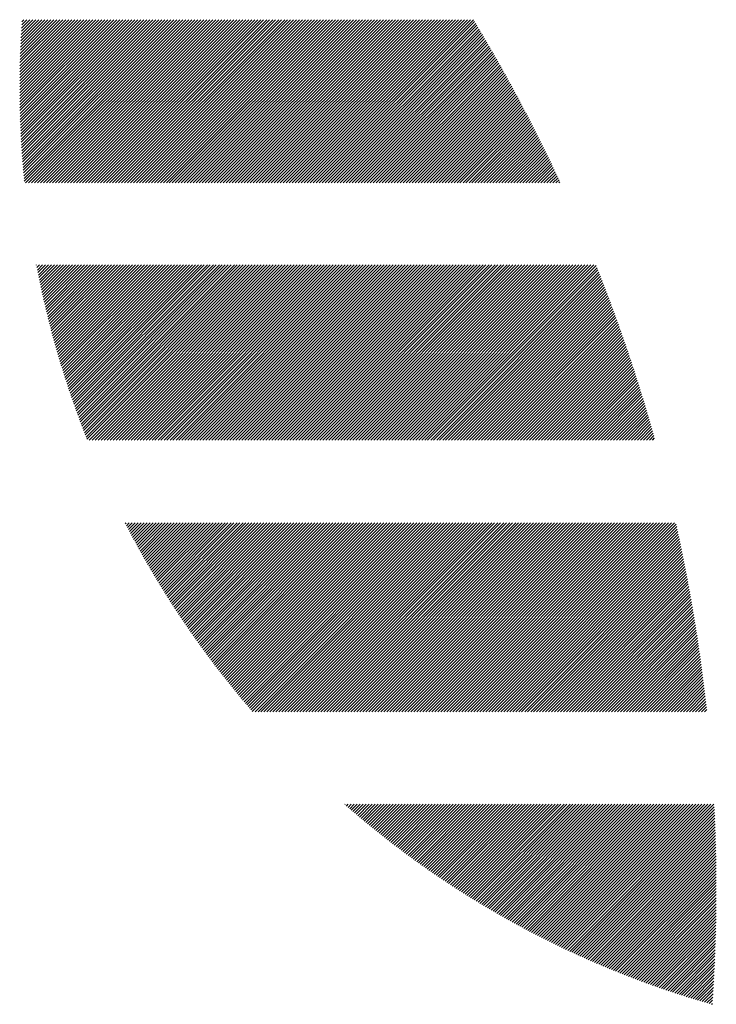
# Model space of a CAD drawing. Units: millimetres. Extents: x -502 to 234, y -255 to 378.
# Drawn here: x -497 to -479, y -200 to -175 of the extents above; entities that cross this region are included whole.
import ezdxf

# ---------------------------------------------------------------- set-up
doc = ezdxf.new("R2010")
doc.units = ezdxf.units.MM
doc.layers.add('CAXA0', color=7, linetype='Continuous', lineweight=70)
doc.layers.add('CAXA5', color=4, linetype='Continuous', lineweight=25)

# ---------------------------------------------------------------- blocks, each defined once
blk = doc.blocks.new('CAXBLOCK11', base_point=(-135.632, -0.103))
at = {"layer": 'CAXA0', "color": 0, "linetype": 'Continuous', "lineweight": 25}
for p, q in [((-496.509, -176.983), (-494.741, -175.215)), ((-496.509, -176.908), (-494.816, -175.215)), ((-496.509, -176.832), (-494.892, -175.215)), ((-496.508, -177.133), (-494.59, -175.215)), ((-496.508, -177.058), (-494.666, -175.215)), ((-496.508, -176.756), (-494.967, -175.215)), ((-496.508, -176.68), (-495.043, -175.215)), ((-496.507, -177.208), (-494.515, -175.215)), ((-496.507, -176.604), (-495.118, -175.215)), ((-496.506, -177.282), (-494.439, -175.215)), ((-496.506, -176.527), (-495.194, -175.215)), ((-496.505, -177.356), (-494.364, -175.215)), ((-496.504, -176.451), (-495.269, -175.215)), ((-496.503, -177.43), (-494.288, -175.215)), ((-496.503, -176.373), (-495.345, -175.215)), ((-496.502, -177.504), (-494.213, -175.215)), ((-496.501, -176.296), (-495.42, -175.215)), ((-496.5, -177.578), (-494.137, -175.215)), ((-496.499, -176.219), (-495.495, -175.215)), ((-496.497, -177.651), (-494.062, -175.215)), ((-496.496, -176.141), (-495.571, -175.215)), ((-496.495, -177.724), (-493.987, -175.215)), ((-496.494, -176.063), (-495.646, -175.215)), ((-496.493, -177.797), (-493.911, -175.215)), ((-496.491, -175.984), (-495.722, -175.215)), ((-496.49, -177.869), (-493.836, -175.215)), ((-496.487, -177.942), (-493.76, -175.215)), ((-496.487, -175.906), (-495.797, -175.215)), ((-496.484, -178.014), (-493.685, -175.215)), ((-496.484, -175.827), (-495.873, -175.215)), ((-496.48, -178.086), (-493.609, -175.215)), ((-496.48, -175.748), (-495.948, -175.215)), ((-496.477, -178.158), (-493.534, -175.215)), ((-496.476, -175.668), (-496.023, -175.215)), ((-496.473, -178.23), (-493.459, -175.215)), ((-496.472, -175.588), (-496.099, -175.215)), ((-496.469, -178.301), (-493.383, -175.215)), ((-496.467, -175.508), (-496.174, -175.215)), ((-496.465, -178.372), (-493.308, -175.215)), ((-496.463, -175.428), (-496.25, -175.215)), ((-496.46, -178.443), (-493.232, -175.215)), ((-496.457, -175.348), (-496.325, -175.215)), ((-496.455, -178.514), (-493.157, -175.215)), ((-496.452, -175.267), (-496.401, -175.215)), ((-496.451, -178.585), (-493.081, -175.215)), ((-496.446, -178.655), (-493.006, -175.215)), ((-496.44, -178.725), (-492.93, -175.215)), ((-496.435, -178.795), (-492.855, -175.215)), ((-496.429, -178.865), (-492.78, -175.215)), ((-496.424, -178.935), (-492.704, -175.215)), ((-496.418, -179.004), (-492.629, -175.215)), ((-496.412, -179.074), (-492.553, -175.215)), ((-496.405, -179.143), (-492.478, -175.215)), ((-496.399, -179.212), (-492.402, -175.215)), ((-496.392, -179.281), (-492.327, -175.215)), ((-496.362, -179.326), (-492.251, -175.215)), ((-496.287, -179.326), (-492.176, -175.215)), ((-496.211, -179.326), (-492.101, -175.215)), ((-496.136, -179.326), (-492.025, -175.215)), ((-496.06, -179.326), (-491.95, -175.215)), ((-495.985, -179.326), (-491.874, -175.215)), ((-495.909, -179.326), (-491.799, -175.215)), ((-495.834, -179.326), (-491.723, -175.215)), ((-495.759, -179.326), (-491.648, -175.215)), ((-495.683, -179.326), (-491.573, -175.215)), ((-495.608, -179.326), (-491.497, -175.215)), ((-495.532, -179.326), (-491.422, -175.215)), ((-495.457, -179.326), (-491.346, -175.215)), ((-495.381, -179.326), (-491.271, -175.215)), ((-495.306, -179.326), (-491.195, -175.215)), ((-495.23, -179.326), (-491.12, -175.215)), ((-495.155, -179.326), (-491.044, -175.215)), ((-495.08, -179.326), (-490.969, -175.215)), ((-495.004, -179.326), (-490.894, -175.215)), ((-494.929, -179.326), (-490.818, -175.215)), ((-494.853, -179.326), (-490.743, -175.215)), ((-494.778, -179.326), (-490.667, -175.215)), ((-494.702, -179.326), (-490.592, -175.215)), ((-494.627, -179.326), (-490.516, -175.215)), ((-494.552, -179.326), (-490.441, -175.215)), ((-494.476, -179.326), (-490.366, -175.215)), ((-494.401, -179.326), (-490.29, -175.215)), ((-494.325, -179.326), (-490.215, -175.215)), ((-494.25, -179.326), (-490.139, -175.215)), ((-494.174, -179.326), (-490.064, -175.215)), ((-494.099, -179.326), (-489.988, -175.215)), ((-494.023, -179.326), (-489.913, -175.215)), ((-493.948, -179.326), (-489.837, -175.215)), ((-493.873, -179.326), (-489.762, -175.215)), ((-493.797, -179.326), (-489.687, -175.215)), ((-493.722, -179.326), (-489.611, -175.215)), ((-493.646, -179.326), (-489.536, -175.215)), ((-493.571, -179.326), (-489.46, -175.215)), ((-493.495, -179.326), (-489.385, -175.215)), ((-493.42, -179.326), (-489.309, -175.215)), ((-493.344, -179.326), (-489.234, -175.215)), ((-493.269, -179.326), (-489.158, -175.215)), ((-493.194, -179.326), (-489.083, -175.215)), ((-493.118, -179.326), (-489.008, -175.215)), ((-493.043, -179.326), (-488.932, -175.215)), ((-492.967, -179.326), (-488.857, -175.215)), ((-492.892, -179.326), (-488.781, -175.215)), ((-492.816, -179.326), (-488.706, -175.215)), ((-492.741, -179.326), (-488.63, -175.215)), ((-492.666, -179.326), (-488.555, -175.215)), ((-492.59, -179.326), (-488.48, -175.215)), ((-492.515, -179.326), (-488.404, -175.215)), ((-492.439, -179.326), (-488.329, -175.215)), ((-492.364, -179.326), (-488.253, -175.215)), ((-492.288, -179.326), (-488.178, -175.215)), ((-492.213, -179.326), (-488.102, -175.215)), ((-492.137, -179.326), (-488.027, -175.215)), ((-492.062, -179.326), (-487.951, -175.215)), ((-491.987, -179.326), (-487.876, -175.215)), ((-491.911, -179.326), (-487.801, -175.215)), ((-491.836, -179.326), (-487.725, -175.215)), ((-491.76, -179.326), (-487.65, -175.215)), ((-491.685, -179.326), (-487.574, -175.215)), ((-491.609, -179.326), (-487.499, -175.215)), ((-491.534, -179.326), (-487.423, -175.215)), ((-491.459, -179.326), (-487.348, -175.215)), ((-491.383, -179.326), (-487.272, -175.215)), ((-491.308, -179.326), (-487.197, -175.215)), ((-491.232, -179.326), (-487.122, -175.215)), ((-491.157, -179.326), (-487.046, -175.215)), ((-491.081, -179.326), (-486.971, -175.215)), ((-491.006, -179.326), (-486.895, -175.215)), ((-490.93, -179.326), (-486.82, -175.215)), ((-490.855, -179.326), (-486.744, -175.215)), ((-490.78, -179.326), (-486.669, -175.215)), ((-490.704, -179.326), (-486.594, -175.215)), ((-490.629, -179.326), (-486.518, -175.215)), ((-490.553, -179.326), (-486.443, -175.215)), ((-490.478, -179.326), (-486.367, -175.215)), ((-490.402, -179.326), (-486.292, -175.215)), ((-490.327, -179.326), (-486.216, -175.215)), ((-490.251, -179.326), (-486.141, -175.215)), ((-490.176, -179.326), (-486.065, -175.215)), ((-490.101, -179.326), (-485.99, -175.215)), ((-490.025, -179.326), (-485.915, -175.215)), ((-489.95, -179.326), (-485.839, -175.215)), ((-489.874, -179.326), (-485.764, -175.215)), ((-489.799, -179.326), (-485.688, -175.215)), ((-489.723, -179.326), (-485.613, -175.215)), ((-489.648, -179.326), (-485.537, -175.215)), ((-489.573, -179.326), (-485.462, -175.215)), ((-489.497, -179.326), (-485.387, -175.215)), ((-489.422, -179.326), (-485.311, -175.215)), ((-489.346, -179.326), (-485.236, -175.215)), ((-489.271, -179.326), (-485.16, -175.215)), ((-489.195, -179.326), (-485.085, -175.215)), ((-489.119, -179.326), (-485.055, -175.262)), ((-489.044, -179.326), (-485.027, -175.309)), ((-488.968, -179.326), (-484.998, -175.356)), ((-488.893, -179.326), (-484.97, -175.403)), ((-488.817, -179.326), (-484.942, -175.451)), ((-488.742, -179.326), (-484.914, -175.498)), ((-488.666, -179.326), (-484.886, -175.545)), ((-488.591, -179.326), (-484.858, -175.592)), ((-488.516, -179.326), (-484.83, -175.64)), ((-488.44, -179.326), (-484.802, -175.687)), ((-488.365, -179.326), (-484.774, -175.735)), ((-488.289, -179.326), (-484.746, -175.782)), ((-488.214, -179.326), (-484.718, -175.83)), ((-488.138, -179.326), (-484.69, -175.878)), ((-488.063, -179.326), (-484.662, -175.925)), ((-487.988, -179.326), (-484.635, -175.973)), ((-487.912, -179.326), (-484.607, -176.021)), ((-487.837, -179.326), (-484.58, -176.069)), ((-487.761, -179.326), (-484.552, -176.117)), ((-487.686, -179.326), (-484.525, -176.165)), ((-487.61, -179.326), (-484.497, -176.213)), ((-487.535, -179.326), (-484.47, -176.261)), ((-487.459, -179.326), (-484.443, -176.309)), ((-487.384, -179.326), (-484.415, -176.357)), ((-487.309, -179.326), (-484.388, -176.406)), ((-487.233, -179.326), (-484.361, -176.454)), ((-487.158, -179.326), (-484.334, -176.502)), ((-487.082, -179.326), (-484.307, -176.551)), ((-487.007, -179.326), (-484.28, -176.599)), ((-486.931, -179.326), (-484.253, -176.648)), ((-486.856, -179.326), (-484.226, -176.696)), ((-486.781, -179.326), (-484.2, -176.745)), ((-486.705, -179.326), (-484.173, -176.794)), ((-486.63, -179.326), (-484.146, -176.842)), ((-486.554, -179.326), (-484.119, -176.891)), ((-486.479, -179.326), (-484.093, -176.94)), ((-486.403, -179.326), (-484.066, -176.989)), ((-486.328, -179.326), (-484.04, -177.038)), ((-486.252, -179.326), (-484.013, -177.087)), ((-486.177, -179.326), (-483.987, -177.136)), ((-486.102, -179.326), (-483.961, -177.185)), ((-486.026, -179.326), (-483.934, -177.234)), ((-485.951, -179.326), (-483.908, -177.284)), ((-485.875, -179.326), (-483.882, -177.333)), ((-485.8, -179.326), (-483.856, -177.382)), ((-485.724, -179.326), (-483.83, -177.432)), ((-485.649, -179.326), (-483.804, -177.481)), ((-485.573, -179.326), (-483.778, -177.531)), ((-485.498, -179.326), (-483.752, -177.58)), ((-485.423, -179.326), (-483.726, -177.63)), ((-485.347, -179.326), (-483.701, -177.679)), ((-485.272, -179.326), (-483.675, -177.729)), ((-485.196, -179.326), (-483.649, -177.779)), ((-485.121, -179.326), (-483.624, -177.829)), ((-485.045, -179.326), (-483.598, -177.879)), ((-484.97, -179.326), (-483.573, -177.929)), ((-484.895, -179.326), (-483.547, -177.979)), ((-484.819, -179.326), (-483.522, -178.029)), ((-484.744, -179.326), (-483.496, -178.079)), ((-484.668, -179.326), (-483.471, -178.129)), ((-484.593, -179.326), (-483.446, -178.179)), ((-484.517, -179.326), (-483.421, -178.229)), ((-484.442, -179.326), (-483.396, -178.28)), ((-484.366, -179.326), (-483.371, -178.33)), ((-484.291, -179.326), (-483.346, -178.381)), ((-484.216, -179.326), (-483.321, -178.431)), ((-484.14, -179.326), (-483.296, -178.482)), ((-484.065, -179.326), (-483.271, -178.532)), ((-483.989, -179.326), (-483.246, -178.583)), ((-483.914, -179.326), (-483.221, -178.634)), ((-483.838, -179.326), (-483.197, -178.684)), ((-483.763, -179.326), (-483.172, -178.735)), ((-483.687, -179.326), (-483.148, -178.786)), ((-483.612, -179.326), (-483.123, -178.837)), ((-483.537, -179.326), (-483.099, -178.888)), ((-483.461, -179.326), (-483.074, -178.939)), ((-483.386, -179.326), (-483.05, -178.99)), ((-483.31, -179.326), (-483.026, -179.041)), ((-483.235, -179.326), (-483.002, -179.093)), ((-483.159, -179.326), (-482.977, -179.144)), ((-483.084, -179.326), (-482.953, -179.195)), ((-483.009, -179.326), (-482.929, -179.247)), ((-482.933, -179.326), (-482.905, -179.298)), ((-496.088, -181.391), (-496.084, -181.387)), ((-496.076, -181.454), (-496.009, -181.387)), ((-496.064, -181.517), (-495.933, -181.387)), ((-496.051, -181.58), (-495.858, -181.387)), ((-496.039, -181.643), (-495.782, -181.387)), ((-496.026, -181.706), (-495.707, -181.387)), ((-496.013, -181.768), (-495.632, -181.387)), ((-496, -181.831), (-495.556, -181.387)), ((-495.987, -181.893), (-495.481, -181.387)), ((-495.974, -181.955), (-495.405, -181.387)), ((-495.96, -182.017), (-495.33, -181.387)), ((-495.947, -182.079), (-495.254, -181.387)), ((-495.933, -182.141), (-495.179, -181.387)), ((-495.919, -182.203), (-495.103, -181.387)), ((-495.905, -182.264), (-495.028, -181.387)), ((-495.891, -182.326), (-494.953, -181.387)), ((-495.877, -182.387), (-494.877, -181.387)), ((-495.863, -182.448), (-494.802, -181.387)), ((-495.848, -182.509), (-494.726, -181.387)), ((-495.834, -182.569), (-494.651, -181.387)), ((-495.819, -182.63), (-494.575, -181.387)), ((-495.804, -182.691), (-494.5, -181.387)), ((-495.789, -182.751), (-494.425, -181.387)), ((-495.774, -182.811), (-494.349, -181.387)), ((-495.758, -182.871), (-494.274, -181.387)), ((-495.743, -182.931), (-494.198, -181.387)), ((-495.727, -182.991), (-494.123, -181.387)), ((-495.712, -183.051), (-494.047, -181.387)), ((-495.696, -183.111), (-493.972, -181.387)), ((-495.68, -183.17), (-493.896, -181.387)), ((-495.664, -183.229), (-493.821, -181.387)), ((-495.648, -183.289), (-493.746, -181.387)), ((-495.631, -183.348), (-493.67, -181.387)), ((-495.615, -183.407), (-493.595, -181.387)), ((-495.598, -183.466), (-493.519, -181.387)), ((-495.581, -183.524), (-493.444, -181.387)), ((-495.564, -183.583), (-493.368, -181.387)), ((-495.548, -183.641), (-493.293, -181.387)), ((-495.53, -183.7), (-493.217, -181.387)), ((-495.513, -183.758), (-493.142, -181.387)), ((-495.496, -183.816), (-493.067, -181.387)), ((-495.478, -183.874), (-492.991, -181.387)), ((-495.461, -183.932), (-492.916, -181.387)), ((-495.443, -183.989), (-492.84, -181.387)), ((-495.425, -184.047), (-492.765, -181.387)), ((-495.407, -184.105), (-492.689, -181.387)), ((-495.389, -184.162), (-492.614, -181.387)), ((-495.371, -184.219), (-492.539, -181.387)), ((-495.353, -184.276), (-492.463, -181.387)), ((-495.334, -184.333), (-492.388, -181.387)), ((-495.316, -184.39), (-492.312, -181.387)), ((-495.297, -184.447), (-492.237, -181.387)), ((-495.278, -184.504), (-492.161, -181.387)), ((-495.259, -184.56), (-492.086, -181.387)), ((-495.24, -184.617), (-492.01, -181.387)), ((-495.221, -184.673), (-491.935, -181.387)), ((-495.202, -184.729), (-491.86, -181.387)), ((-495.182, -184.785), (-491.784, -181.387)), ((-495.163, -184.841), (-491.709, -181.387)), ((-495.143, -184.897), (-491.633, -181.387)), ((-495.124, -184.953), (-491.558, -181.387)), ((-495.104, -185.008), (-491.482, -181.387)), ((-495.084, -185.064), (-491.407, -181.387)), ((-495.064, -185.119), (-491.331, -181.387)), ((-495.044, -185.174), (-491.256, -181.387)), ((-495.023, -185.23), (-491.18, -181.387)), ((-495.003, -185.285), (-491.104, -181.387)), ((-494.982, -185.34), (-491.029, -181.387)), ((-494.962, -185.395), (-490.954, -181.387)), ((-494.941, -185.45), (-490.878, -181.387)), ((-494.92, -185.504), (-490.803, -181.387)), ((-494.899, -185.559), (-490.727, -181.387)), ((-494.878, -185.613), (-490.652, -181.387)), ((-494.857, -185.667), (-490.576, -181.387)), ((-494.836, -185.721), (-490.501, -181.387)), ((-494.814, -185.775), (-490.425, -181.387)), ((-494.761, -185.798), (-490.35, -181.387)), ((-494.686, -185.798), (-490.275, -181.387)), ((-494.61, -185.798), (-490.199, -181.387)), ((-494.535, -185.798), (-490.124, -181.387)), ((-494.459, -185.798), (-490.048, -181.387)), ((-494.384, -185.798), (-489.973, -181.387)), ((-494.309, -185.798), (-489.897, -181.387)), ((-494.233, -185.798), (-489.822, -181.387)), ((-494.158, -185.798), (-489.747, -181.387)), ((-494.082, -185.798), (-489.671, -181.387)), ((-494.007, -185.798), (-489.596, -181.387)), ((-493.931, -185.798), (-489.52, -181.387)), ((-493.856, -185.798), (-489.445, -181.387)), ((-493.781, -185.798), (-489.369, -181.387)), ((-493.705, -185.798), (-489.294, -181.387)), ((-493.63, -185.798), (-489.218, -181.387)), ((-493.554, -185.798), (-489.143, -181.387)), ((-493.479, -185.798), (-489.068, -181.387)), ((-493.403, -185.798), (-488.992, -181.387)), ((-493.328, -185.798), (-488.917, -181.387)), ((-493.252, -185.798), (-488.841, -181.387)), ((-493.177, -185.798), (-488.766, -181.387)), ((-493.102, -185.798), (-488.69, -181.387)), ((-493.026, -185.798), (-488.615, -181.387)), ((-492.951, -185.798), (-488.539, -181.387)), ((-492.875, -185.798), (-488.464, -181.387)), ((-492.8, -185.798), (-488.389, -181.387)), ((-492.724, -185.798), (-488.313, -181.387)), ((-492.649, -185.798), (-488.238, -181.387)), ((-492.573, -185.798), (-488.162, -181.387)), ((-492.498, -185.798), (-488.087, -181.387)), ((-492.423, -185.798), (-488.011, -181.387)), ((-492.347, -185.798), (-487.936, -181.387)), ((-492.272, -185.798), (-487.861, -181.387)), ((-492.196, -185.798), (-487.785, -181.387)), ((-492.121, -185.798), (-487.71, -181.387)), ((-492.045, -185.798), (-487.634, -181.387)), ((-491.97, -185.798), (-487.559, -181.387)), ((-491.895, -185.798), (-487.483, -181.387)), ((-491.819, -185.798), (-487.408, -181.387)), ((-491.744, -185.798), (-487.332, -181.387)), ((-491.668, -185.798), (-487.257, -181.387)), ((-491.593, -185.798), (-487.182, -181.387)), ((-491.517, -185.798), (-487.106, -181.387)), ((-491.442, -185.798), (-487.031, -181.387)), ((-491.366, -185.798), (-486.955, -181.387)), ((-491.291, -185.798), (-486.88, -181.387)), ((-491.216, -185.798), (-486.804, -181.387)), ((-491.14, -185.798), (-486.729, -181.387)), ((-491.065, -185.798), (-486.653, -181.387)), ((-490.989, -185.798), (-486.578, -181.387)), ((-490.914, -185.798), (-486.503, -181.387)), ((-490.838, -185.798), (-486.427, -181.387)), ((-490.763, -185.798), (-486.352, -181.387)), ((-490.688, -185.798), (-486.276, -181.387)), ((-490.612, -185.798), (-486.201, -181.387)), ((-490.537, -185.798), (-486.125, -181.387)), ((-490.461, -185.798), (-486.05, -181.387)), ((-490.386, -185.798), (-485.975, -181.387)), ((-490.31, -185.798), (-485.899, -181.387)), ((-490.235, -185.798), (-485.824, -181.387)), ((-490.159, -185.798), (-485.748, -181.387)), ((-490.084, -185.798), (-485.673, -181.387)), ((-490.009, -185.798), (-485.597, -181.387)), ((-489.933, -185.798), (-485.522, -181.387)), ((-489.858, -185.798), (-485.446, -181.387)), ((-489.782, -185.798), (-485.371, -181.387)), ((-489.707, -185.798), (-485.296, -181.387)), ((-489.631, -185.798), (-485.22, -181.387)), ((-489.556, -185.798), (-485.145, -181.387)), ((-489.48, -185.798), (-485.069, -181.387)), ((-489.405, -185.798), (-484.994, -181.387)), ((-489.33, -185.798), (-484.918, -181.387)), ((-489.254, -185.798), (-484.843, -181.387)), ((-489.179, -185.798), (-484.768, -181.387)), ((-489.103, -185.798), (-484.692, -181.387)), ((-489.028, -185.798), (-484.617, -181.387)), ((-488.952, -185.798), (-484.541, -181.387)), ((-488.877, -185.798), (-484.466, -181.387)), ((-488.802, -185.798), (-484.39, -181.387)), ((-488.726, -185.798), (-484.315, -181.387)), ((-488.651, -185.798), (-484.239, -181.387)), ((-488.575, -185.798), (-484.164, -181.387)), ((-488.5, -185.798), (-484.089, -181.387)), ((-488.424, -185.798), (-484.013, -181.387)), ((-488.349, -185.798), (-483.938, -181.387)), ((-488.273, -185.798), (-483.862, -181.387)), ((-488.198, -185.798), (-483.787, -181.387)), ((-488.123, -185.798), (-483.711, -181.387)), ((-488.047, -185.798), (-483.636, -181.387)), ((-487.972, -185.798), (-483.56, -181.387)), ((-487.896, -185.798), (-483.485, -181.387)), ((-487.821, -185.798), (-483.41, -181.387)), ((-487.745, -185.798), (-483.334, -181.387)), ((-487.67, -185.798), (-483.259, -181.387)), ((-487.594, -185.798), (-483.183, -181.387)), ((-487.519, -185.798), (-483.108, -181.387)), ((-487.444, -185.798), (-483.032, -181.387)), ((-487.368, -185.798), (-482.957, -181.387)), ((-487.293, -185.798), (-482.882, -181.387)), ((-487.217, -185.798), (-482.806, -181.387)), ((-487.142, -185.798), (-482.731, -181.387)), ((-487.066, -185.798), (-482.655, -181.387)), ((-486.991, -185.798), (-482.58, -181.387)), ((-486.916, -185.798), (-482.504, -181.387)), ((-486.84, -185.798), (-482.429, -181.387)), ((-486.765, -185.798), (-482.353, -181.387)), ((-486.689, -185.798), (-482.278, -181.387)), ((-486.614, -185.798), (-482.203, -181.387)), ((-486.538, -185.798), (-482.127, -181.387)), ((-486.463, -185.798), (-482.052, -181.387)), ((-486.387, -185.798), (-481.995, -181.405)), ((-486.312, -185.798), (-481.973, -181.459)), ((-486.237, -185.798), (-481.952, -181.513)), ((-486.161, -185.798), (-481.93, -181.567)), ((-486.086, -185.798), (-481.909, -181.621)), ((-486.01, -185.798), (-481.887, -181.675)), ((-485.935, -185.798), (-481.866, -181.729)), ((-485.859, -185.798), (-481.845, -181.784)), ((-485.784, -185.798), (-481.824, -181.838)), ((-485.709, -185.798), (-481.803, -181.892)), ((-485.633, -185.798), (-481.782, -181.947)), ((-485.558, -185.798), (-481.761, -182.001)), ((-485.482, -185.798), (-481.74, -182.056)), ((-485.407, -185.798), (-481.719, -182.111)), ((-485.331, -185.798), (-481.699, -182.165)), ((-485.256, -185.798), (-481.678, -182.22)), ((-485.18, -185.798), (-481.657, -182.275)), ((-485.105, -185.798), (-481.637, -182.33)), ((-485.03, -185.798), (-481.616, -182.385)), ((-484.954, -185.798), (-481.596, -182.44)), ((-484.879, -185.798), (-481.576, -182.495)), ((-484.803, -185.798), (-481.555, -182.55)), ((-484.728, -185.798), (-481.535, -182.605)), ((-484.652, -185.798), (-481.515, -182.66)), ((-484.577, -185.798), (-481.495, -182.716)), ((-484.501, -185.798), (-481.475, -182.771)), ((-484.426, -185.798), (-481.455, -182.827)), ((-484.351, -185.798), (-481.435, -182.882)), ((-484.275, -185.798), (-481.415, -182.938)), ((-484.2, -185.798), (-481.395, -182.993)), ((-484.124, -185.798), (-481.376, -183.049)), ((-484.049, -185.798), (-481.356, -183.105)), ((-483.973, -185.798), (-481.336, -183.161)), ((-483.898, -185.798), (-481.317, -183.217)), ((-483.823, -185.798), (-481.297, -183.273)), ((-483.747, -185.798), (-481.278, -183.329)), ((-483.672, -185.798), (-481.259, -183.385)), ((-483.596, -185.798), (-481.239, -183.441)), ((-483.521, -185.798), (-481.22, -183.497)), ((-483.445, -185.798), (-481.201, -183.554)), ((-483.37, -185.798), (-481.182, -183.61)), ((-483.294, -185.798), (-481.163, -183.667)), ((-483.219, -185.798), (-481.144, -183.723)), ((-483.144, -185.798), (-481.125, -183.78)), ((-483.068, -185.798), (-481.106, -183.836)), ((-482.993, -185.798), (-481.088, -183.893)), ((-482.917, -185.798), (-481.069, -183.95)), ((-482.842, -185.798), (-481.05, -184.007)), ((-482.766, -185.798), (-481.032, -184.064)), ((-482.691, -185.798), (-481.014, -184.121)), ((-482.615, -185.798), (-480.995, -184.178)), ((-482.54, -185.798), (-480.977, -184.235)), ((-482.465, -185.798), (-480.959, -184.292)), ((-482.389, -185.798), (-480.94, -184.349)), ((-482.314, -185.798), (-480.922, -184.406)), ((-482.238, -185.798), (-480.904, -184.464)), ((-482.163, -185.798), (-480.886, -184.521)), ((-482.087, -185.798), (-480.868, -184.579)), ((-482.012, -185.798), (-480.85, -184.636)), ((-481.937, -185.798), (-480.833, -184.694)), ((-481.861, -185.798), (-480.815, -184.752)), ((-481.786, -185.798), (-480.797, -184.81)), ((-481.71, -185.798), (-480.78, -184.868)), ((-481.635, -185.798), (-480.762, -184.925)), ((-481.559, -185.798), (-480.745, -184.983)), ((-481.484, -185.798), (-480.728, -185.042)), ((-481.408, -185.798), (-480.71, -185.1)), ((-481.333, -185.798), (-480.693, -185.158)), ((-481.258, -185.798), (-480.676, -185.216)), ((-481.182, -185.798), (-480.659, -185.275)), ((-481.107, -185.798), (-480.642, -185.333)), ((-481.031, -185.798), (-480.625, -185.392)), ((-480.956, -185.798), (-480.608, -185.45)), ((-480.88, -185.798), (-480.591, -185.509)), ((-480.805, -185.798), (-480.575, -185.567)), ((-480.73, -185.798), (-480.558, -185.626)), ((-480.654, -185.798), (-480.541, -185.685)), ((-480.579, -185.798), (-480.525, -185.744)), ((-493.848, -187.902), (-493.829, -187.883)), ((-493.822, -187.952), (-493.753, -187.883)), ((-493.796, -188.001), (-493.678, -187.883)), ((-493.77, -188.051), (-493.602, -187.883)), ((-493.744, -188.1), (-493.527, -187.883)), ((-493.718, -188.15), (-493.451, -187.883)), ((-493.692, -188.199), (-493.376, -187.883)), ((-493.666, -188.248), (-493.3, -187.883)), ((-493.639, -188.297), (-493.225, -187.883)), ((-493.613, -188.346), (-493.15, -187.883)), ((-493.586, -188.395), (-493.074, -187.883)), ((-493.56, -188.444), (-492.999, -187.883)), ((-493.533, -188.493), (-492.923, -187.883)), ((-493.506, -188.541), (-492.848, -187.883)), ((-493.479, -188.59), (-492.772, -187.883)), ((-493.452, -188.638), (-492.697, -187.883)), ((-493.425, -188.686), (-492.622, -187.883)), ((-493.398, -188.735), (-492.546, -187.883)), ((-493.371, -188.783), (-492.471, -187.883)), ((-493.343, -188.831), (-492.395, -187.883)), ((-493.316, -188.879), (-492.32, -187.883)), ((-493.288, -188.927), (-492.244, -187.883)), ((-493.261, -188.974), (-492.169, -187.883)), ((-493.233, -189.022), (-492.093, -187.883)), ((-493.205, -189.07), (-492.018, -187.883)), ((-493.177, -189.117), (-491.943, -187.883)), ((-493.149, -189.165), (-491.867, -187.883)), ((-493.121, -189.212), (-491.792, -187.883)), ((-493.093, -189.259), (-491.716, -187.883)), ((-493.064, -189.306), (-491.641, -187.883)), ((-493.036, -189.353), (-491.565, -187.883)), ((-493.007, -189.4), (-491.49, -187.883)), ((-492.979, -189.447), (-491.414, -187.883)), ((-492.95, -189.494), (-491.339, -187.883)), ((-492.921, -189.54), (-491.264, -187.883)), ((-492.892, -189.587), (-491.188, -187.883)), ((-492.863, -189.634), (-491.113, -187.883)), ((-492.834, -189.68), (-491.037, -187.883)), ((-492.805, -189.726), (-490.962, -187.883)), ((-492.776, -189.772), (-490.886, -187.883)), ((-492.747, -189.819), (-490.811, -187.883)), ((-492.717, -189.865), (-490.736, -187.883)), ((-492.688, -189.91), (-490.66, -187.883)), ((-492.658, -189.956), (-490.585, -187.883)), ((-492.628, -190.002), (-490.509, -187.883)), ((-492.599, -190.048), (-490.434, -187.883)), ((-492.569, -190.093), (-490.358, -187.883)), ((-492.539, -190.139), (-490.283, -187.883)), ((-492.509, -190.184), (-490.207, -187.883)), ((-492.479, -190.23), (-490.132, -187.883)), ((-492.449, -190.275), (-490.057, -187.883)), ((-492.418, -190.32), (-489.981, -187.883)), ((-492.388, -190.365), (-489.906, -187.883)), ((-492.357, -190.41), (-489.83, -187.883)), ((-492.327, -190.455), (-489.755, -187.883)), ((-492.296, -190.5), (-489.679, -187.883)), ((-492.265, -190.544), (-489.604, -187.883)), ((-492.235, -190.589), (-489.529, -187.883)), ((-492.204, -190.633), (-489.453, -187.883)), ((-492.173, -190.678), (-489.378, -187.883)), ((-492.142, -190.722), (-489.302, -187.883)), ((-492.11, -190.766), (-489.227, -187.883)), ((-492.079, -190.811), (-489.151, -187.883)), ((-492.048, -190.855), (-489.076, -187.883)), ((-492.016, -190.899), (-489, -187.883)), ((-491.985, -190.943), (-488.925, -187.883)), ((-491.953, -190.986), (-488.85, -187.883)), ((-491.921, -191.03), (-488.774, -187.883)), ((-491.89, -191.074), (-488.699, -187.883)), ((-491.858, -191.117), (-488.623, -187.883)), ((-491.826, -191.161), (-488.548, -187.883)), ((-491.794, -191.204), (-488.472, -187.883)), ((-491.762, -191.247), (-488.397, -187.883)), ((-491.729, -191.291), (-488.321, -187.883)), ((-491.697, -191.334), (-488.246, -187.883)), ((-491.665, -191.377), (-488.171, -187.883)), ((-491.632, -191.42), (-488.095, -187.883)), ((-491.6, -191.463), (-488.02, -187.883)), ((-491.567, -191.505), (-487.944, -187.883)), ((-491.534, -191.548), (-487.869, -187.883)), ((-491.501, -191.591), (-487.793, -187.883)), ((-491.468, -191.633), (-487.718, -187.883)), ((-491.435, -191.676), (-487.643, -187.883)), ((-491.402, -191.718), (-487.567, -187.883)), ((-491.369, -191.76), (-487.492, -187.883)), ((-491.336, -191.802), (-487.416, -187.883)), ((-491.302, -191.845), (-487.341, -187.883)), ((-491.269, -191.887), (-487.265, -187.883)), ((-491.236, -191.928), (-487.19, -187.883)), ((-491.202, -191.97), (-487.114, -187.883)), ((-491.168, -192.012), (-487.039, -187.883)), ((-491.134, -192.054), (-486.964, -187.883)), ((-491.101, -192.095), (-486.888, -187.883)), ((-491.067, -192.137), (-486.813, -187.883)), ((-491.033, -192.178), (-486.737, -187.883)), ((-490.998, -192.22), (-486.662, -187.883)), ((-490.964, -192.261), (-486.586, -187.883)), ((-490.93, -192.302), (-486.511, -187.883)), ((-490.896, -192.343), (-486.435, -187.883)), ((-490.861, -192.384), (-486.36, -187.883)), ((-490.827, -192.425), (-486.285, -187.883)), ((-490.792, -192.466), (-486.209, -187.883)), ((-490.757, -192.506), (-486.134, -187.883)), ((-490.723, -192.547), (-486.058, -187.883)), ((-490.688, -192.588), (-485.983, -187.883)), ((-490.653, -192.628), (-485.907, -187.883)), ((-490.584, -192.635), (-485.832, -187.883)), ((-490.508, -192.635), (-485.757, -187.883)), ((-490.433, -192.635), (-485.681, -187.883)), ((-490.358, -192.635), (-485.606, -187.883)), ((-490.282, -192.635), (-485.53, -187.883)), ((-490.207, -192.635), (-485.455, -187.883)), ((-490.131, -192.635), (-485.379, -187.883)), ((-490.056, -192.635), (-485.304, -187.883)), ((-489.98, -192.635), (-485.228, -187.883)), ((-489.905, -192.635), (-485.153, -187.883)), ((-489.829, -192.635), (-485.078, -187.883)), ((-489.754, -192.635), (-485.002, -187.883)), ((-489.679, -192.635), (-484.927, -187.883)), ((-489.603, -192.635), (-484.851, -187.883)), ((-489.528, -192.635), (-484.776, -187.883)), ((-489.452, -192.635), (-484.7, -187.883)), ((-489.377, -192.635), (-484.625, -187.883)), ((-489.301, -192.635), (-484.55, -187.883)), ((-489.226, -192.635), (-484.474, -187.883)), ((-489.151, -192.635), (-484.399, -187.883)), ((-489.075, -192.635), (-484.323, -187.883)), ((-489, -192.635), (-484.248, -187.883)), ((-488.924, -192.635), (-484.172, -187.883)), ((-488.849, -192.635), (-484.097, -187.883)), ((-488.773, -192.635), (-484.021, -187.883)), ((-488.698, -192.635), (-483.946, -187.883)), ((-488.622, -192.635), (-483.871, -187.883)), ((-488.547, -192.635), (-483.795, -187.883)), ((-488.472, -192.635), (-483.72, -187.883)), ((-488.396, -192.635), (-483.644, -187.883)), ((-488.321, -192.635), (-483.569, -187.883)), ((-488.245, -192.635), (-483.493, -187.883)), ((-488.17, -192.635), (-483.418, -187.883)), ((-488.094, -192.635), (-483.342, -187.883)), ((-488.019, -192.635), (-483.267, -187.883)), ((-487.944, -192.635), (-483.192, -187.883)), ((-487.868, -192.635), (-483.116, -187.883)), ((-487.793, -192.635), (-483.041, -187.883)), ((-487.717, -192.635), (-482.965, -187.883)), ((-487.642, -192.635), (-482.89, -187.883)), ((-487.566, -192.635), (-482.814, -187.883)), ((-487.491, -192.635), (-482.739, -187.883)), ((-487.415, -192.635), (-482.664, -187.883)), ((-487.34, -192.635), (-482.588, -187.883)), ((-487.265, -192.635), (-482.513, -187.883)), ((-487.189, -192.635), (-482.437, -187.883)), ((-487.114, -192.635), (-482.362, -187.883)), ((-487.038, -192.635), (-482.286, -187.883)), ((-486.963, -192.635), (-482.211, -187.883)), ((-486.887, -192.635), (-482.135, -187.883)), ((-486.812, -192.635), (-482.06, -187.883)), ((-486.736, -192.635), (-481.985, -187.883)), ((-486.661, -192.635), (-481.909, -187.883)), ((-486.586, -192.635), (-481.834, -187.883)), ((-486.51, -192.635), (-481.758, -187.883)), ((-486.435, -192.635), (-481.683, -187.883)), ((-486.359, -192.635), (-481.607, -187.883)), ((-486.284, -192.635), (-481.532, -187.883)), ((-486.208, -192.635), (-481.456, -187.883)), ((-486.133, -192.635), (-481.381, -187.883)), ((-486.058, -192.635), (-481.306, -187.883)), ((-485.982, -192.635), (-481.23, -187.883)), ((-485.907, -192.635), (-481.155, -187.883)), ((-485.831, -192.635), (-481.079, -187.883)), ((-485.756, -192.635), (-481.004, -187.883)), ((-485.68, -192.635), (-480.928, -187.883)), ((-485.605, -192.635), (-480.853, -187.883)), ((-485.529, -192.635), (-480.778, -187.883)), ((-485.454, -192.635), (-480.702, -187.883)), ((-485.379, -192.635), (-480.627, -187.883)), ((-485.303, -192.635), (-480.551, -187.883)), ((-485.228, -192.635), (-480.476, -187.883)), ((-485.152, -192.635), (-480.4, -187.883)), ((-485.077, -192.635), (-480.325, -187.883)), ((-485.001, -192.635), (-480.249, -187.883)), ((-484.926, -192.635), (-480.174, -187.883)), ((-484.85, -192.635), (-480.099, -187.883)), ((-484.775, -192.635), (-480.023, -187.883)), ((-484.7, -192.635), (-479.98, -187.915)), ((-484.624, -192.635), (-479.966, -187.977)), ((-484.549, -192.635), (-479.953, -188.039)), ((-484.473, -192.635), (-479.939, -188.101)), ((-484.398, -192.635), (-479.926, -188.163)), ((-484.322, -192.635), (-479.912, -188.225)), ((-484.247, -192.635), (-479.899, -188.287)), ((-484.172, -192.635), (-479.886, -188.349)), ((-484.096, -192.635), (-479.873, -188.411)), ((-484.021, -192.635), (-479.86, -188.474)), ((-483.945, -192.635), (-479.847, -188.536)), ((-483.87, -192.635), (-479.834, -188.599)), ((-483.794, -192.635), (-479.821, -188.661)), ((-483.719, -192.635), (-479.808, -188.724)), ((-483.643, -192.635), (-479.796, -188.787)), ((-483.568, -192.635), (-479.783, -188.85)), ((-483.493, -192.635), (-479.77, -188.913)), ((-483.417, -192.635), (-479.758, -188.976)), ((-483.342, -192.635), (-479.746, -189.039)), ((-483.266, -192.635), (-479.733, -189.102)), ((-483.191, -192.635), (-479.721, -189.165)), ((-483.115, -192.635), (-479.709, -189.229)), ((-483.04, -192.635), (-479.697, -189.292)), ((-482.965, -192.635), (-479.685, -189.356)), ((-482.889, -192.635), (-479.674, -189.419)), ((-482.814, -192.635), (-479.662, -189.483)), ((-482.738, -192.635), (-479.65, -189.547)), ((-482.663, -192.635), (-479.639, -189.611)), ((-482.587, -192.635), (-479.627, -189.675)), ((-482.512, -192.635), (-479.616, -189.739)), ((-482.436, -192.635), (-479.604, -189.803)), ((-482.361, -192.635), (-479.593, -189.867)), ((-482.286, -192.635), (-479.582, -189.931)), ((-482.21, -192.635), (-479.571, -189.996)), ((-482.135, -192.635), (-479.56, -190.06)), ((-482.059, -192.635), (-479.549, -190.125)), ((-481.984, -192.635), (-479.538, -190.189)), ((-481.908, -192.635), (-479.528, -190.254)), ((-481.833, -192.635), (-479.517, -190.319)), ((-481.757, -192.635), (-479.507, -190.384)), ((-481.682, -192.635), (-479.496, -190.449)), ((-481.607, -192.635), (-479.486, -190.514)), ((-481.531, -192.635), (-479.476, -190.579)), ((-481.456, -192.635), (-479.465, -190.644)), ((-481.38, -192.635), (-479.455, -190.71)), ((-481.305, -192.635), (-479.445, -190.775)), ((-481.229, -192.635), (-479.436, -190.841)), ((-481.154, -192.635), (-479.426, -190.907)), ((-481.079, -192.635), (-479.416, -190.972)), ((-481.003, -192.635), (-479.406, -191.038)), ((-480.928, -192.635), (-479.397, -191.104)), ((-480.852, -192.635), (-479.388, -191.17)), ((-480.777, -192.635), (-479.378, -191.236)), ((-480.701, -192.635), (-479.369, -191.302)), ((-480.626, -192.635), (-479.36, -191.369)), ((-480.55, -192.635), (-479.351, -191.435)), ((-480.475, -192.635), (-479.342, -191.502)), ((-480.4, -192.635), (-479.333, -191.568)), ((-480.324, -192.635), (-479.324, -191.635)), ((-480.249, -192.635), (-479.316, -191.702)), ((-480.173, -192.635), (-479.307, -191.769)), ((-480.098, -192.635), (-479.299, -191.835)), ((-480.022, -192.635), (-479.29, -191.903)), ((-479.947, -192.635), (-479.282, -191.97)), ((-479.871, -192.635), (-479.274, -192.037)), ((-479.796, -192.635), (-479.266, -192.104)), ((-479.721, -192.635), (-479.258, -192.172)), ((-479.645, -192.635), (-479.25, -192.239)), ((-479.57, -192.635), (-479.242, -192.307)), ((-479.494, -192.635), (-479.234, -192.375)), ((-479.419, -192.635), (-479.227, -192.443)), ((-479.343, -192.635), (-479.219, -192.511)), ((-479.268, -192.635), (-479.212, -192.579)), ((-488.321, -194.974), (-488.311, -194.964)), ((-488.281, -195.009), (-488.236, -194.964)), ((-488.24, -195.044), (-488.16, -194.964)), ((-488.2, -195.079), (-488.085, -194.964)), ((-488.159, -195.114), (-488.009, -194.964)), ((-488.119, -195.149), (-487.934, -194.964)), ((-488.078, -195.183), (-487.859, -194.964)), ((-488.037, -195.218), (-487.783, -194.964)), ((-487.996, -195.253), (-487.708, -194.964)), ((-487.956, -195.287), (-487.632, -194.964)), ((-487.914, -195.322), (-487.557, -194.964)), ((-487.873, -195.356), (-487.481, -194.964)), ((-487.832, -195.39), (-487.406, -194.964)), ((-487.791, -195.424), (-487.33, -194.964)), ((-487.75, -195.458), (-487.255, -194.964)), ((-487.708, -195.492), (-487.18, -194.964)), ((-487.667, -195.526), (-487.104, -194.964)), ((-487.625, -195.56), (-487.029, -194.964)), ((-487.583, -195.594), (-486.953, -194.964)), ((-487.542, -195.628), (-486.878, -194.964)), ((-487.5, -195.661), (-486.802, -194.964)), ((-487.458, -195.695), (-486.727, -194.964)), ((-487.416, -195.728), (-486.652, -194.964)), ((-487.374, -195.761), (-486.576, -194.964)), ((-487.331, -195.795), (-486.501, -194.964)), ((-487.289, -195.828), (-486.425, -194.964)), ((-487.247, -195.861), (-486.35, -194.964)), ((-487.204, -195.894), (-486.274, -194.964)), ((-487.162, -195.927), (-486.199, -194.964)), ((-487.119, -195.959), (-486.123, -194.964)), ((-487.076, -195.992), (-486.048, -194.964)), ((-487.033, -196.025), (-485.973, -194.964)), ((-486.991, -196.057), (-485.897, -194.964)), ((-486.948, -196.09), (-485.822, -194.964)), ((-486.904, -196.122), (-485.746, -194.964)), ((-486.861, -196.154), (-485.671, -194.964)), ((-486.818, -196.187), (-485.595, -194.964)), ((-486.775, -196.219), (-485.52, -194.964)), ((-486.731, -196.251), (-485.445, -194.964)), ((-486.688, -196.283), (-485.369, -194.964)), ((-486.644, -196.314), (-485.294, -194.964)), ((-486.601, -196.346), (-485.218, -194.964)), ((-486.557, -196.378), (-485.143, -194.964)), ((-486.513, -196.41), (-485.067, -194.964)), ((-486.469, -196.441), (-484.992, -194.964)), ((-486.425, -196.472), (-484.916, -194.964)), ((-486.381, -196.504), (-484.841, -194.964)), ((-486.337, -196.535), (-484.766, -194.964)), ((-486.292, -196.566), (-484.69, -194.964)), ((-486.248, -196.597), (-484.615, -194.964)), ((-486.204, -196.628), (-484.539, -194.964)), ((-486.159, -196.659), (-484.464, -194.964)), ((-486.114, -196.69), (-484.388, -194.964)), ((-486.07, -196.721), (-484.313, -194.964)), ((-486.025, -196.751), (-484.237, -194.964)), ((-485.98, -196.782), (-484.162, -194.964)), ((-485.935, -196.812), (-484.087, -194.964)), ((-485.89, -196.843), (-484.011, -194.964)), ((-485.845, -196.873), (-483.936, -194.964)), ((-485.799, -196.903), (-483.86, -194.964)), ((-485.754, -196.933), (-483.785, -194.964)), ((-485.709, -196.963), (-483.709, -194.964)), ((-485.663, -196.993), (-483.634, -194.964)), ((-485.618, -197.023), (-483.559, -194.964)), ((-485.572, -197.053), (-483.483, -194.964)), ((-485.526, -197.082), (-483.408, -194.964)), ((-485.48, -197.112), (-483.332, -194.964)), ((-485.434, -197.141), (-483.257, -194.964)), ((-485.388, -197.171), (-483.181, -194.964)), ((-485.342, -197.2), (-483.106, -194.964)), ((-485.296, -197.229), (-483.03, -194.964)), ((-485.249, -197.258), (-482.955, -194.964)), ((-485.203, -197.287), (-482.88, -194.964)), ((-485.156, -197.316), (-482.804, -194.964)), ((-485.11, -197.345), (-482.729, -194.964)), ((-485.063, -197.374), (-482.653, -194.964)), ((-485.016, -197.402), (-482.578, -194.964)), ((-484.969, -197.431), (-482.502, -194.964)), ((-484.922, -197.459), (-482.427, -194.964)), ((-484.875, -197.488), (-482.351, -194.964)), ((-484.828, -197.516), (-482.276, -194.964)), ((-484.781, -197.544), (-482.201, -194.964)), ((-484.734, -197.572), (-482.125, -194.964)), ((-484.686, -197.6), (-482.05, -194.964)), ((-484.639, -197.628), (-481.974, -194.964)), ((-484.591, -197.656), (-481.899, -194.964)), ((-484.543, -197.684), (-481.823, -194.964)), ((-484.496, -197.711), (-481.748, -194.964)), ((-484.448, -197.739), (-481.673, -194.964)), ((-484.4, -197.766), (-481.597, -194.964)), ((-484.352, -197.794), (-481.522, -194.964)), ((-484.303, -197.821), (-481.446, -194.964)), ((-484.255, -197.848), (-481.371, -194.964)), ((-484.207, -197.875), (-481.295, -194.964)), ((-484.158, -197.902), (-481.22, -194.964)), ((-484.11, -197.929), (-481.144, -194.964)), ((-484.061, -197.956), (-481.069, -194.964)), ((-484.012, -197.983), (-480.994, -194.964)), ((-483.964, -198.009), (-480.918, -194.964)), ((-483.915, -198.036), (-480.843, -194.964)), ((-483.866, -198.062), (-480.767, -194.964)), ((-483.817, -198.089), (-480.692, -194.964)), ((-483.767, -198.115), (-480.616, -194.964)), ((-483.718, -198.141), (-480.541, -194.964)), ((-483.669, -198.167), (-480.466, -194.964)), ((-483.619, -198.193), (-480.39, -194.964)), ((-483.569, -198.219), (-480.315, -194.964)), ((-483.52, -198.244), (-480.239, -194.964)), ((-483.47, -198.27), (-480.164, -194.964)), ((-483.42, -198.296), (-480.088, -194.964)), ((-483.37, -198.321), (-480.013, -194.964)), ((-483.32, -198.346), (-479.937, -194.964)), ((-483.27, -198.372), (-479.862, -194.964)), ((-483.22, -198.397), (-479.787, -194.964)), ((-483.169, -198.422), (-479.711, -194.964)), ((-483.119, -198.447), (-479.636, -194.964)), ((-483.068, -198.472), (-479.56, -194.964)), ((-483.017, -198.496), (-479.485, -194.964)), ((-482.967, -198.521), (-479.409, -194.964)), ((-482.916, -198.546), (-479.334, -194.964)), ((-482.865, -198.57), (-479.258, -194.964)), ((-482.814, -198.595), (-479.183, -194.964)), ((-482.763, -198.619), (-479.108, -194.964)), ((-482.711, -198.643), (-479.032, -194.964)), ((-482.66, -198.667), (-479.02, -195.027)), ((-482.608, -198.691), (-479.017, -195.099)), ((-482.557, -198.715), (-479.013, -195.171)), ((-482.505, -198.739), (-479.01, -195.243)), ((-482.453, -198.762), (-479.007, -195.316)), ((-482.402, -198.786), (-479.004, -195.388)), ((-482.35, -198.809), (-479.001, -195.461)), ((-482.297, -198.833), (-478.998, -195.533)), ((-482.245, -198.856), (-478.996, -195.606)), ((-482.193, -198.879), (-478.993, -195.679)), ((-482.141, -198.902), (-478.991, -195.752)), ((-482.088, -198.925), (-478.988, -195.825)), ((-482.035, -198.948), (-478.986, -195.899)), ((-481.983, -198.971), (-478.984, -195.972)), ((-481.93, -198.993), (-478.982, -196.046)), ((-481.877, -199.016), (-478.981, -196.119)), ((-481.824, -199.038), (-478.979, -196.193)), ((-481.771, -199.06), (-478.977, -196.267)), ((-481.718, -199.083), (-478.976, -196.341)), ((-481.664, -199.105), (-478.975, -196.415)), ((-481.611, -199.127), (-478.974, -196.49)), ((-481.557, -199.149), (-478.973, -196.564)), ((-481.504, -199.17), (-478.972, -196.639)), ((-481.45, -199.192), (-478.971, -196.713)), ((-481.396, -199.214), (-478.97, -196.788)), ((-481.342, -199.235), (-478.97, -196.863)), ((-481.288, -199.256), (-478.97, -196.938)), ((-481.234, -199.278), (-478.969, -197.013)), ((-481.179, -199.299), (-478.969, -197.089)), ((-481.125, -199.32), (-478.969, -197.164)), ((-481.07, -199.341), (-478.969, -197.24)), ((-481.016, -199.362), (-478.97, -197.316)), ((-480.961, -199.382), (-478.97, -197.391)), ((-480.906, -199.403), (-478.971, -197.467)), ((-480.851, -199.423), (-478.972, -197.544)), ((-480.796, -199.444), (-478.972, -197.62)), ((-480.741, -199.464), (-478.973, -197.696)), ((-480.686, -199.484), (-478.975, -197.773)), ((-480.63, -199.504), (-478.976, -197.85)), ((-480.575, -199.524), (-478.977, -197.927)), ((-480.519, -199.544), (-478.979, -198.004)), ((-480.463, -199.563), (-478.981, -198.081)), ((-480.407, -199.583), (-478.983, -198.158)), ((-480.351, -199.602), (-478.985, -198.236)), ((-480.295, -199.622), (-478.987, -198.313)), ((-480.239, -199.641), (-478.989, -198.391)), ((-480.183, -199.66), (-478.991, -198.469)), ((-480.126, -199.679), (-478.994, -198.547)), ((-480.07, -199.698), (-478.997, -198.625)), ((-480.013, -199.717), (-479, -198.703)), ((-479.956, -199.735), (-479.003, -198.782)), ((-479.899, -199.754), (-479.006, -198.861)), ((-479.842, -199.772), (-479.009, -198.939)), ((-479.785, -199.79), (-479.013, -199.018)), ((-479.728, -199.809), (-479.017, -199.097)), ((-479.67, -199.827), (-479.02, -199.177)), ((-479.613, -199.845), (-479.024, -199.256)), ((-479.555, -199.862), (-479.029, -199.336)), ((-479.497, -199.88), (-479.033, -199.415)), ((-479.439, -199.898), (-479.037, -199.495)), ((-479.381, -199.915), (-479.042, -199.575)), ((-479.323, -199.932), (-479.047, -199.656)), ((-479.265, -199.949), (-479.052, -199.736)), ((-479.207, -199.967), (-479.057, -199.817)), ((-479.148, -199.983), (-479.062, -199.897)), ((-479.09, -200), (-479.068, -199.978))]:
    blk.add_line(p, q, dxfattribs=at)

msp = doc.modelspace()

# ---------------------------------------------------------------- block references
at = {"layer": 'CAXA5', "color": 1, "linetype": 'Continuous', "lineweight": 25}
msp.add_blockref('CAXBLOCK11', (-135.632, -0.103), dxfattribs=at)

doc.saveas('drawing.dxf')
